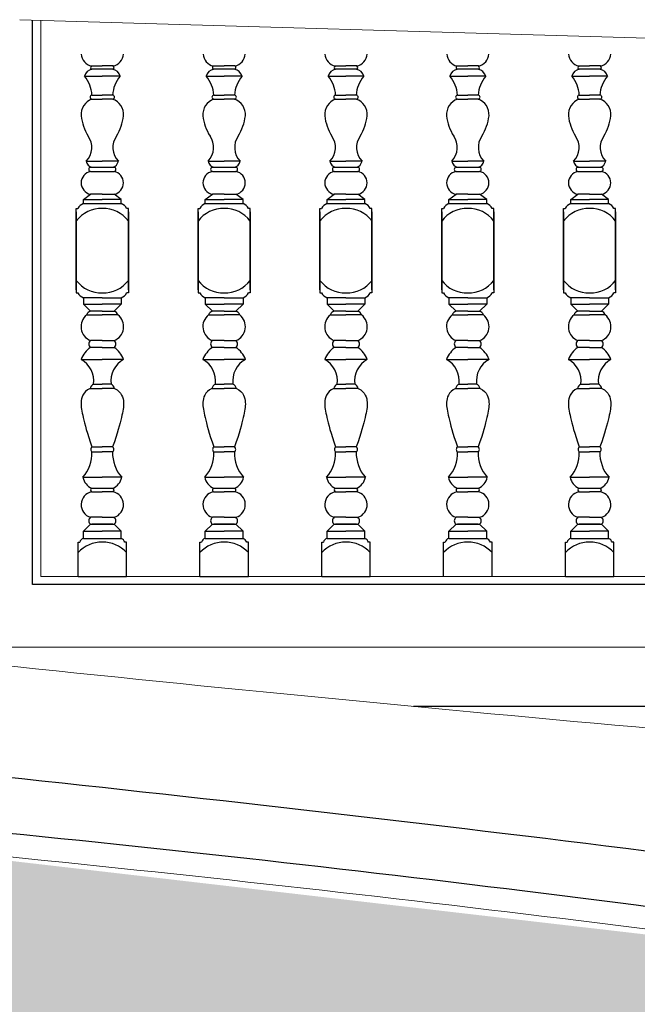
# Model space of a CAD drawing. Units: inches. Extents: x 60567 to 354567, y -118800 to 29700.
# Drawn here: x 243744 to 244268, y 18977 to 19812 of the extents above; entities that cross this region are included whole.
import ezdxf

# ---------------------------------------------------------------- set-up
doc = ezdxf.new("R2010")
doc.units = ezdxf.units.IN
doc.header["$MEASUREMENT"] = 0
doc.layers.get('0').update_dxf_attribs({"lineweight": 13})
doc.layers.add('8', color=8, linetype='Continuous')
doc.layers.add('KT', color=4, linetype='Continuous')
doc.layers.add('P-HATCH', color=8, linetype='Continuous', lineweight=13)

msp = doc.modelspace()

# ---------------------------------------------------------------- hatches: boundary and pattern name
at = {"layer": 'P-HATCH'}
h = msp.add_hatch(dxfattribs=at)
h.set_pattern_fill('ROOF03', color=8, scale=25, style=0, pattern_type=2)
h.set_pattern_definition([(90, (2108.17, 54.17), (-200, 1e-14), [187.5, -12.5]), (90, (2199.83, 54.17), (-200, 1e-14), [187.5, -12.5]), (45, (2104, 50), (1e-14, 199.99985), [5.8925, -276.95025]), (116.56505, (2513.42, 31.17), (4e-06, 200.00007), [42.11125, -405.10225]), (116.56505, (2313.42, 31.17), (4e-06, 200.00007), [42.11125, -405.10225]), (63.43495, (2399.83, 54.17), (-4e-06, 200.00007), [19.02925, -428.1845]), (63.43495, (2199.83, 54.17), (-4e-06, 200.00007), [19.02925, -428.1845]), (135, (2204, 50), (1e-14, 199.99985), [5.8925, -276.95025]), (45, (2183.26, 19.84), (1e-14, 199.99985), [16.019, -266.82375]), (26.56505, (2424.74, 80.16), (4e-06, 200.00007), [21.05575, -426.158]), (26.56505, (2224.74, 80.16), (4e-06, 200.00007), [21.05575, -426.158]), (63.43495, (2394.58, 31.17), (-4e-06, 200.00007), [42.11125, -405.10225]), (63.43495, (2194.58, 31.17), (-4e-06, 200.00007), [42.11125, -405.10225]), (0, (2243.58, 89.58), (0, 200), [20.8475, -179.1525]), (45, (2213.42, 68.83), (1e-14, 199.99985), [16.019, -266.82375]), (135, (2294.58, 68.83), (1e-14, 199.99985), [16.019, -266.82375]), (153.43495, (2483.26, 80.16), (-4e-06, 200.00007), [21.05575, -426.158]), (153.43495, (2283.26, 80.16), (-4e-06, 200.00007), [21.05575, -426.158]), (153.43495, (2486.91, 83.93), (-4e-06, 200.00007), [23.68775, -423.526]), (153.43495, (2286.91, 83.93), (-4e-06, 200.00007), [23.68775, -423.526]), (116.56505, (2508.17, 54.17), (4e-06, 200.00007), [19.02925, -428.1845]), (116.56505, (2308.17, 54.17), (4e-06, 200.00007), [19.02925, -428.1845]), (135, (2299.66, 71.19), (1e-14, 199.99985), [18.02125, -264.82125]), (45, (2208.34, 71.19), (1e-14, 199.99985), [18.02125, -264.82125]), (0, (2242.27, 94.52), (0, 200), [23.4535, -176.5465]), (26.56505, (2421.09, 83.93), (4e-06, 200.00007), [23.68775, -423.526]), (26.56505, (2221.09, 83.93), (4e-06, 200.00007), [23.68775, -423.526]), (153.43495, (2343.58, 10.42), (-4e-06, 200.00007), [21.05575, -426.158]), (153.43495, (2143.58, 10.42), (-4e-06, 200.00007), [21.05575, -426.158]), (0, (2143.58, 10.42), (0, 200), [20.8475, -179.1525]), (135, (2124.74, 19.84), (1e-14, 199.99985), [16.019, -266.82375]), (26.56505, (2364.42, 10.42), (4e-06, 200.00007), [21.05575, -426.158]), (26.56505, (2164.42, 10.42), (4e-06, 200.00007), [21.05575, -426.158]), (135, (2121.09, 16.07), (1e-14, 199.99985), [18.02125, -264.82125]), (153.43495, (2342.27, 5.48), (-4e-06, 200.00007), [23.68775, -423.526]), (153.43495, (2142.27, 5.48), (-4e-06, 200.00007), [23.68775, -423.526]), (180, (2165.73, 5.48), (-2e-14, -200), [23.4535, -176.5465]), (26.56505, (2365.73, 5.48), (4e-06, 200.00007), [23.68775, -423.526]), (26.56505, (2165.73, 5.48), (4e-06, 200.00007), [23.68775, -423.526]), (45, (2186.91, 16.07), (1e-14, 199.99985), [18.02125, -264.82125])])
h.paths.add_polyline_path([(248208.04, 17616.02), (248180.15, 17664.56), (248140.74, 17750.02), (248104.95, 17874.45), (248091.09, 17969.58), (248096.69, 18052.57), (248122.1, 18130.12), (248111.27, 18138.9), (248108.66, 18159.79), (248118.42, 18172.62), (248139.64, 18179.51), (248161.66, 18200.49), (248195.19, 18208.17), (248219.82, 18196.05), (248226.27, 18177.1), (248218.22, 18156.22), (248218.22, 18138.31), (248206.81, 18117.56), (248185.68, 18115.07), (248175.65, 18123.07), (248165.37, 18074.75), (248171.26, 17991.05), (248197.04, 17916.75), (248261.59, 17831.9), (248335.77, 17767.21), (248404.73, 17730.43), (248379.77, 17787.99), (248346.45, 17853.61), (248319.24, 17974.79), (248325.15, 18073.53), (248360.76, 18179.38), (248414.07, 18259.65), (248497.26, 18333.16), (248569.42, 18371.78), (248590.29, 18400.15), (248596.31, 18429.8), (248580.45, 18470.97), (248551.23, 18470.97), (248534.06, 18478.06), (248526.92, 18495.27), (248534.84, 18513.22), (248551.44, 18519.58), (248580.23, 18519.58), (248622.42, 18491.63), (248645.94, 18445.83), (248644.43, 18396.45), (248620.7, 18354.75), (248560.42, 18314.12), (248550.32, 18268.05), (248517.83, 18227.13), (248553.32, 18251.47), (248599.65, 18257.76), (248641.27, 18243.21), (248613.33, 18202.36), (248567.99, 18177.22), (248514.57, 18175.98), (248564.77, 18157.58), (248596.89, 18114.83), (248536.3, 18100.32), (248478.82, 18107.65), (248516.91, 18090.89), (248531.95, 18053.39), (248516.76, 18015.73), (248553.07, 18041.24), (248597.44, 18041.89), (248615.86, 18045.23), (248592.63, 18001.65), (248549.7, 17977.26), (248568.45, 17963.09), (248573.33, 17945.94), (248561.61, 17920.93), (248529.6, 17931.91), (248492.97, 17916.88), (248518.03, 17889.55), (248525.72, 17857.69), (248539.87, 17874.26), (248560.66, 17880.85), (248594.95, 17856), (248592.6, 17827.97), (248567.33, 17839.66), (248541.81, 17827.67), (248534.29, 17803.72), (248592.81, 17740.98), (248753.92, 17725.28), (248913.66, 17751.48), (249264.9, 17908.13), (250294.7, 19011.63), (247907.35, 19011.63), (247907.35, 18976.56), (247527.2, 18976.56), (247527.2, 19011.63), (244867.91, 19011.63), (244867.91, 18991.84), (244565.31, 19003.05), (243560.5, 19119.48), (242234.64, 17939.72), (241981.8, 17714.75, -0.108488), (241480.92, 17565.08, -0.082623), (241275.06, 17572.31, -0.068317), (241121.43, 17612.04, -0.074607), (240971.12, 17681.48), (240950.84, 17650.64), (241178.99, 17490.17), (241625.9, 17283.29), (242078.67, 17153.81), (242991.41, 17085.47), (244606.59, 17071.58), (248435.92, 17055.56), (248421.13, 17097.96), (248358.86, 17260.93), (248358.86, 17258.51), (248339.34, 17302.54), (248311.94, 17360.36), (248254.56, 17465.08), (248220.42, 17542.87)])

# ---------------------------------------------------------------- linework, layer by layer
for p, q in [((243744.38, 19812.18), (244604.06, 19786.99)), ((243762.21, 19340.23), (243762.21, 19811.66)), ((244486.45, 19340.23), (243762.21, 19340.23)), ((243657.35, 19280.23), (244610.99, 19280.23))]:
    msp.add_line(p, q)
for points in [[(244565.31, 19187.07, -0.008004), (243442.24, 19296.26)], [(244565.31, 19003.05, 0.011265), (243560.5, 19119.48)]]:
    msp.add_lwpolyline(points, format="xyb")
at = {"layer": '8'}
for p, q in [((243805.28, 19772.94), (243814.44, 19772.94)), ((243823.19, 19770.16), (243805.68, 19770.16)), ((243823.59, 19772.94), (243814.44, 19772.94)), ((243908.58, 19772.94), (243917.73, 19772.94)), ((243926.49, 19770.16), (243908.98, 19770.16)), ((243926.89, 19772.94), (243917.73, 19772.94)), ((244011.88, 19772.94), (244021.03, 19772.94)), ((244029.79, 19770.16), (244012.27, 19770.16)), ((244030.18, 19772.94), (244021.03, 19772.94)), ((244115.17, 19772.94), (244124.33, 19772.94)), ((244133.08, 19770.16), (244115.57, 19770.16)), ((244133.48, 19772.94), (244124.33, 19772.94)), ((244218.47, 19772.94), (244227.62, 19772.94)), ((244236.38, 19770.16), (244218.87, 19770.16)), ((244236.78, 19772.94), (244227.62, 19772.94)), ((243799.28, 19764.19), (243814.44, 19764.19)), ((243829.59, 19764.19), (243814.44, 19764.19)), ((243902.58, 19764.19), (243917.73, 19764.19)), ((243932.89, 19764.19), (243917.73, 19764.19)), ((244005.87, 19764.19), (244021.03, 19764.19)), ((244036.19, 19764.19), (244021.03, 19764.19)), ((244109.17, 19764.19), (244124.33, 19764.19)), ((244139.48, 19764.19), (244124.33, 19764.19)), ((244212.47, 19764.19), (244227.62, 19764.19)), ((244242.78, 19764.19), (244227.62, 19764.19)), ((243805.68, 19748.23), (243814.44, 19748.23)), ((243805.68, 19744.82), (243814.44, 19744.82)), ((243823.19, 19748.23), (243814.44, 19748.23)), ((243823.19, 19744.82), (243814.44, 19744.82)), ((243908.98, 19748.23), (243917.73, 19748.23)), ((243908.98, 19744.82), (243917.73, 19744.82)), ((243926.49, 19748.23), (243917.73, 19748.23)), ((243926.49, 19744.82), (243917.73, 19744.82)), ((244012.27, 19748.23), (244021.03, 19748.23)), ((244012.27, 19744.82), (244021.03, 19744.82)), ((244029.79, 19748.23), (244021.03, 19748.23)), ((244029.79, 19744.82), (244021.03, 19744.82)), ((244115.57, 19748.23), (244124.33, 19748.23)), ((244115.57, 19744.82), (244124.33, 19744.82)), ((244133.08, 19748.23), (244124.33, 19748.23)), ((244133.08, 19744.82), (244124.33, 19744.82)), ((244218.87, 19748.23), (244227.62, 19748.23)), ((244218.87, 19744.82), (244227.62, 19744.82)), ((244236.38, 19748.23), (244227.62, 19748.23)), ((244236.38, 19744.82), (244227.62, 19744.82)), ((243800.83, 19692.23), (243814.44, 19692.23)), ((243828.04, 19692.23), (243814.44, 19692.23)), ((243904.13, 19692.23), (243917.73, 19692.23)), ((243931.34, 19692.23), (243917.73, 19692.23)), ((244007.43, 19692.23), (244021.03, 19692.23)), ((244034.64, 19692.23), (244021.03, 19692.23)), ((244110.72, 19692.23), (244124.33, 19692.23)), ((244137.93, 19692.23), (244124.33, 19692.23)), ((244214.02, 19692.23), (244227.62, 19692.23)), ((244241.23, 19692.23), (244227.62, 19692.23)), ((243804.44, 19687.1), (243824.44, 19687.1)), ((243804.44, 19683.51), (243824.44, 19683.51)), ((243907.73, 19687.1), (243927.73, 19687.1)), ((243907.73, 19683.51), (243927.73, 19683.51)), ((244011.03, 19687.1), (244031.03, 19687.1)), ((244011.03, 19683.51), (244031.03, 19683.51)), ((244114.33, 19687.1), (244134.33, 19687.1)), ((244114.33, 19683.51), (244134.33, 19683.51)), ((244217.62, 19687.1), (244237.62, 19687.1)), ((244217.62, 19683.51), (244237.62, 19683.51)), ((243798.44, 19659.81), (243804.44, 19664.19)), ((243798.44, 19656.23), (243798.44, 19659.81)), ((243798.44, 19659.81), (243814.44, 19659.81)), ((243814.44, 19664.19), (243804.44, 19664.19)), ((243814.44, 19664.19), (243824.44, 19664.19)), ((243830.44, 19659.81), (243814.44, 19659.81)), ((243830.44, 19659.81), (243824.44, 19664.19)), ((243830.44, 19656.23), (243830.44, 19659.81)), ((243901.73, 19659.81), (243907.73, 19664.19)), ((243901.73, 19656.23), (243901.73, 19659.81)), ((243901.73, 19659.81), (243917.73, 19659.81)), ((243917.73, 19664.19), (243907.73, 19664.19)), ((243917.73, 19664.19), (243927.73, 19664.19)), ((243933.73, 19659.81), (243917.73, 19659.81)), ((243933.73, 19659.81), (243927.73, 19664.19)), ((243933.73, 19656.23), (243933.73, 19659.81)), ((244005.03, 19659.81), (244011.03, 19664.19)), ((244005.03, 19656.23), (244005.03, 19659.81)), ((244005.03, 19659.81), (244021.03, 19659.81)), ((244021.03, 19664.19), (244011.03, 19664.19)), ((244021.03, 19664.19), (244031.03, 19664.19)), ((244037.03, 19659.81), (244021.03, 19659.81)), ((244037.03, 19659.81), (244031.03, 19664.19)), ((244037.03, 19656.23), (244037.03, 19659.81)), ((244108.33, 19659.81), (244114.33, 19664.19)), ((244108.33, 19656.23), (244108.33, 19659.81)), ((244108.33, 19659.81), (244124.33, 19659.81)), ((244124.33, 19664.19), (244114.33, 19664.19)), ((244124.33, 19664.19), (244134.33, 19664.19)), ((244140.33, 19659.81), (244124.33, 19659.81)), ((244140.33, 19659.81), (244134.33, 19664.19)), ((244140.33, 19656.23), (244140.33, 19659.81)), ((244211.62, 19659.81), (244217.62, 19664.19)), ((244211.62, 19656.23), (244211.62, 19659.81)), ((244211.62, 19659.81), (244227.62, 19659.81)), ((244227.62, 19664.19), (244217.62, 19664.19)), ((244227.62, 19664.19), (244237.62, 19664.19)), ((244243.62, 19659.81), (244227.62, 19659.81)), ((244243.62, 19659.81), (244237.62, 19664.19)), ((244243.62, 19656.23), (244243.62, 19659.81)), ((243792.37, 19652.06), (243793.8, 19652.06)), ((243792.37, 19583.27), (243792.37, 19652.06)), ((243792.37, 19649.41), (243792.37, 19580.63)), ((243798.44, 19656.23), (243830.44, 19656.23)), ((243827.03, 19656.23), (243827.03, 19656.23)), ((243836.5, 19652.06), (243835.07, 19652.06)), ((243836.5, 19583.27), (243836.5, 19652.06)), ((243836.5, 19649.41), (243836.5, 19580.63)), ((243895.67, 19652.06), (243897.1, 19652.06)), ((243895.67, 19583.27), (243895.67, 19652.06)), ((243895.67, 19649.41), (243895.67, 19580.63)), ((243901.73, 19656.23), (243933.73, 19656.23)), ((243930.32, 19656.23), (243930.32, 19656.23)), ((243939.8, 19652.06), (243938.37, 19652.06)), ((243939.8, 19583.27), (243939.8, 19652.06)), ((243939.8, 19649.41), (243939.8, 19580.63)), ((243998.97, 19652.06), (244000.39, 19652.06)), ((243998.97, 19583.27), (243998.97, 19652.06)), ((243998.97, 19649.41), (243998.97, 19580.63)), ((244005.03, 19656.23), (244037.03, 19656.23)), ((244033.62, 19656.23), (244033.62, 19656.23)), ((244043.09, 19652.06), (244041.67, 19652.06)), ((244043.09, 19583.27), (244043.09, 19652.06)), ((244043.09, 19649.41), (244043.09, 19580.63)), ((244102.26, 19652.06), (244103.69, 19652.06)), ((244102.26, 19583.27), (244102.26, 19652.06)), ((244102.26, 19649.41), (244102.26, 19580.63)), ((244108.33, 19656.23), (244140.33, 19656.23)), ((244136.92, 19656.23), (244136.92, 19656.23)), ((244146.39, 19652.06), (244144.96, 19652.06)), ((244146.39, 19583.27), (244146.39, 19652.06)), ((244146.39, 19649.41), (244146.39, 19580.63)), ((244205.56, 19652.06), (244206.99, 19652.06)), ((244205.56, 19583.27), (244205.56, 19652.06)), ((244205.56, 19649.41), (244205.56, 19580.63)), ((244211.62, 19656.23), (244243.62, 19656.23)), ((244240.22, 19656.23), (244240.22, 19656.23)), ((244249.69, 19652.06), (244248.26, 19652.06)), ((244249.69, 19583.27), (244249.69, 19652.06)), ((244249.69, 19649.41), (244249.69, 19580.63)), ((243792.37, 19580.63), (243793.8, 19580.63)), ((243798.44, 19576.45), (243798.44, 19570.91)), ((243814.44, 19576.45), (243798.44, 19576.45)), ((243814.44, 19576.45), (243830.44, 19576.45)), ((243827.03, 19576.45), (243827.03, 19576.45)), ((243830.44, 19576.45), (243830.44, 19570.91)), ((243836.5, 19580.63), (243835.07, 19580.63)), ((243895.67, 19580.63), (243897.1, 19580.63)), ((243901.73, 19576.45), (243901.73, 19570.91)), ((243917.73, 19576.45), (243901.73, 19576.45)), ((243917.73, 19576.45), (243933.73, 19576.45)), ((243930.32, 19576.45), (243930.32, 19576.45)), ((243933.73, 19576.45), (243933.73, 19570.91)), ((243939.8, 19580.63), (243938.37, 19580.63)), ((243998.97, 19580.63), (244000.39, 19580.63)), ((244005.03, 19576.45), (244005.03, 19570.91)), ((244021.03, 19576.45), (244005.03, 19576.45)), ((244021.03, 19576.45), (244037.03, 19576.45)), ((244033.62, 19576.45), (244033.62, 19576.45)), ((244037.03, 19576.45), (244037.03, 19570.91)), ((244043.09, 19580.63), (244041.67, 19580.63)), ((244102.26, 19580.63), (244103.69, 19580.63)), ((244108.33, 19576.45), (244108.33, 19570.91)), ((244124.33, 19576.45), (244108.33, 19576.45)), ((244124.33, 19576.45), (244140.33, 19576.45)), ((244136.92, 19576.45), (244136.92, 19576.45)), ((244140.33, 19576.45), (244140.33, 19570.91)), ((244146.39, 19580.63), (244144.96, 19580.63)), ((244205.56, 19580.63), (244206.99, 19580.63)), ((244211.62, 19576.45), (244211.62, 19570.91)), ((244227.62, 19576.45), (244211.62, 19576.45)), ((244227.62, 19576.45), (244243.62, 19576.45)), ((244240.22, 19576.45), (244240.22, 19576.45)), ((244243.62, 19576.45), (244243.62, 19570.91)), ((244249.69, 19580.63), (244248.26, 19580.63)), ((243798.44, 19570.91), (243814.44, 19570.91)), ((243798.44, 19570.91), (243804.44, 19565.15)), ((243830.44, 19570.91), (243814.44, 19570.91)), ((243830.44, 19570.91), (243824.44, 19565.15)), ((243901.73, 19570.91), (243917.73, 19570.91)), ((243901.73, 19570.91), (243907.73, 19565.15)), ((243933.73, 19570.91), (243917.73, 19570.91)), ((243933.73, 19570.91), (243927.73, 19565.15)), ((244005.03, 19570.91), (244021.03, 19570.91)), ((244005.03, 19570.91), (244011.03, 19565.15)), ((244037.03, 19570.91), (244021.03, 19570.91)), ((244037.03, 19570.91), (244031.03, 19565.15)), ((244108.33, 19570.91), (244124.33, 19570.91)), ((244108.33, 19570.91), (244114.33, 19565.15)), ((244140.33, 19570.91), (244124.33, 19570.91)), ((244140.33, 19570.91), (244134.33, 19565.15)), ((244211.62, 19570.91), (244227.62, 19570.91)), ((244211.62, 19570.91), (244217.62, 19565.15)), ((244243.62, 19570.91), (244227.62, 19570.91)), ((244243.62, 19570.91), (244237.62, 19565.15)), ((243801.2, 19561.91), (243814.44, 19561.91)), ((243814.44, 19565.15), (243804.44, 19565.15)), ((243814.44, 19565.15), (243824.44, 19565.15)), ((243827.67, 19561.91), (243814.44, 19561.91)), ((243904.5, 19561.91), (243917.73, 19561.91)), ((243917.73, 19565.15), (243907.73, 19565.15)), ((243917.73, 19565.15), (243927.73, 19565.15)), ((243930.97, 19561.91), (243917.73, 19561.91)), ((244007.79, 19561.91), (244021.03, 19561.91)), ((244021.03, 19565.15), (244011.03, 19565.15)), ((244021.03, 19565.15), (244031.03, 19565.15)), ((244034.27, 19561.91), (244021.03, 19561.91)), ((244111.09, 19561.91), (244124.33, 19561.91)), ((244124.33, 19565.15), (244114.33, 19565.15)), ((244124.33, 19565.15), (244134.33, 19565.15)), ((244137.56, 19561.91), (244124.33, 19561.91)), ((244214.39, 19561.91), (244227.62, 19561.91)), ((244227.62, 19565.15), (244217.62, 19565.15)), ((244227.62, 19565.15), (244237.62, 19565.15)), ((244240.86, 19561.91), (244227.62, 19561.91)), ((243814.44, 19540.19), (243804.44, 19540.19)), ((243814.44, 19534.33), (243804.44, 19534.33)), ((243814.44, 19540.19), (243824.44, 19540.19)), ((243814.44, 19534.33), (243824.44, 19534.33)), ((243917.73, 19540.19), (243907.73, 19540.19)), ((243917.73, 19534.33), (243907.73, 19534.33)), ((243917.73, 19540.19), (243927.73, 19540.19)), ((243917.73, 19534.33), (243927.73, 19534.33)), ((244021.03, 19540.19), (244011.03, 19540.19)), ((244021.03, 19534.33), (244011.03, 19534.33)), ((244021.03, 19540.19), (244031.03, 19540.19)), ((244021.03, 19534.33), (244031.03, 19534.33)), ((244124.33, 19540.19), (244114.33, 19540.19)), ((244124.33, 19534.33), (244114.33, 19534.33)), ((244124.33, 19540.19), (244134.33, 19540.19)), ((244124.33, 19534.33), (244134.33, 19534.33)), ((244227.62, 19540.19), (244217.62, 19540.19)), ((244227.62, 19534.33), (244217.62, 19534.33)), ((244227.62, 19540.19), (244237.62, 19540.19)), ((244227.62, 19534.33), (244237.62, 19534.33)), ((243796.37, 19524.23), (243814.44, 19524.23)), ((243832.5, 19524.23), (243814.44, 19524.23)), ((243899.67, 19524.23), (243917.73, 19524.23)), ((243935.8, 19524.23), (243917.73, 19524.23)), ((244002.97, 19524.23), (244021.03, 19524.23)), ((244039.09, 19524.23), (244021.03, 19524.23)), ((244106.26, 19524.23), (244124.33, 19524.23)), ((244142.39, 19524.23), (244124.33, 19524.23)), ((244209.56, 19524.23), (244227.62, 19524.23)), ((244245.69, 19524.23), (244227.62, 19524.23)), ((243804.02, 19499.51), (243814.44, 19499.51)), ((243806.96, 19503.22), (243814.44, 19503.22)), ((243821.92, 19503.22), (243814.44, 19503.22)), ((243824.85, 19499.51), (243814.44, 19499.51)), ((243907.32, 19499.51), (243917.73, 19499.51)), ((243910.25, 19503.22), (243917.73, 19503.22)), ((243925.21, 19503.22), (243917.73, 19503.22)), ((243928.15, 19499.51), (243917.73, 19499.51)), ((244010.62, 19499.51), (244021.03, 19499.51)), ((244013.55, 19503.22), (244021.03, 19503.22)), ((244028.51, 19503.22), (244021.03, 19503.22)), ((244031.44, 19499.51), (244021.03, 19499.51)), ((244113.91, 19499.51), (244124.33, 19499.51)), ((244116.85, 19503.22), (244124.33, 19503.22)), ((244131.81, 19503.22), (244124.33, 19503.22)), ((244134.74, 19499.51), (244124.33, 19499.51)), ((244217.21, 19499.51), (244227.62, 19499.51)), ((244220.14, 19503.22), (244227.62, 19503.22)), ((244235.1, 19503.22), (244227.62, 19503.22)), ((244238.04, 19499.51), (244227.62, 19499.51)), ((243805.68, 19450.05), (243814.44, 19450.05)), ((243823.2, 19450.05), (243814.44, 19450.05)), ((243908.97, 19450.05), (243917.73, 19450.05)), ((243926.49, 19450.05), (243917.73, 19450.05)), ((244012.27, 19450.05), (244021.03, 19450.05)), ((244029.79, 19450.05), (244021.03, 19450.05)), ((244115.57, 19450.05), (244124.33, 19450.05)), ((244133.09, 19450.05), (244124.33, 19450.05)), ((244218.87, 19450.05), (244227.62, 19450.05)), ((244236.38, 19450.05), (244227.62, 19450.05)), ((243805.68, 19445.73), (243814.44, 19445.73)), ((243823.2, 19445.73), (243814.44, 19445.73)), ((243908.97, 19445.73), (243917.73, 19445.73)), ((243926.49, 19445.73), (243917.73, 19445.73)), ((244012.27, 19445.73), (244021.03, 19445.73)), ((244029.79, 19445.73), (244021.03, 19445.73)), ((244115.57, 19445.73), (244124.33, 19445.73)), ((244133.09, 19445.73), (244124.33, 19445.73)), ((244218.87, 19445.73), (244227.62, 19445.73)), ((244236.38, 19445.73), (244227.62, 19445.73)), ((243797.93, 19424.23), (243814.44, 19424.23)), ((243830.94, 19424.23), (243814.44, 19424.23)), ((243901.23, 19424.23), (243917.73, 19424.23)), ((243934.24, 19424.23), (243917.73, 19424.23)), ((244004.53, 19424.23), (244021.03, 19424.23)), ((244037.53, 19424.23), (244021.03, 19424.23)), ((244107.82, 19424.23), (244124.33, 19424.23)), ((244140.83, 19424.23), (244124.33, 19424.23)), ((244211.12, 19424.23), (244227.62, 19424.23)), ((244244.13, 19424.23), (244227.62, 19424.23)), ((243805.28, 19412.03), (243814.44, 19412.03)), ((243823.31, 19414.81), (243805.56, 19414.81)), ((243823.59, 19412.03), (243814.44, 19412.03)), ((243908.58, 19412.03), (243917.73, 19412.03)), ((243926.61, 19414.81), (243908.86, 19414.81)), ((243926.89, 19412.03), (243917.73, 19412.03)), ((244011.88, 19412.03), (244021.03, 19412.03)), ((244029.9, 19414.81), (244012.16, 19414.81)), ((244030.18, 19412.03), (244021.03, 19412.03)), ((244115.17, 19412.03), (244124.33, 19412.03)), ((244133.2, 19414.81), (244115.45, 19414.81)), ((244133.48, 19412.03), (244124.33, 19412.03)), ((244218.47, 19412.03), (244227.62, 19412.03)), ((244236.5, 19414.81), (244218.75, 19414.81)), ((244236.78, 19412.03), (244227.62, 19412.03)), ((243798.44, 19378.69), (243804.44, 19384.45)), ((243814.44, 19390.31), (243804.44, 19390.31)), ((243804.44, 19384.45), (243824.44, 19384.45)), ((243823.23, 19384.45), (243805.64, 19384.45)), ((243814.44, 19390.31), (243824.44, 19390.31)), ((243830.44, 19378.69), (243824.44, 19384.45)), ((243901.73, 19378.69), (243907.73, 19384.45)), ((243917.73, 19390.31), (243907.73, 19390.31)), ((243907.73, 19384.45), (243927.73, 19384.45)), ((243926.53, 19384.45), (243908.94, 19384.45)), ((243917.73, 19390.31), (243927.73, 19390.31)), ((243933.73, 19378.69), (243927.73, 19384.45)), ((244005.03, 19378.69), (244011.03, 19384.45)), ((244021.03, 19390.31), (244011.03, 19390.31)), ((244011.03, 19384.45), (244031.03, 19384.45)), ((244029.83, 19384.45), (244012.23, 19384.45)), ((244021.03, 19390.31), (244031.03, 19390.31)), ((244037.03, 19378.69), (244031.03, 19384.45)), ((244108.33, 19378.69), (244114.33, 19384.45)), ((244124.33, 19390.31), (244114.33, 19390.31)), ((244114.33, 19384.45), (244134.33, 19384.45)), ((244133.12, 19384.45), (244115.53, 19384.45)), ((244124.33, 19390.31), (244134.33, 19390.31)), ((244140.33, 19378.69), (244134.33, 19384.45)), ((244211.62, 19378.69), (244217.62, 19384.45)), ((244227.62, 19390.31), (244217.62, 19390.31)), ((244217.62, 19384.45), (244237.62, 19384.45)), ((244236.42, 19384.45), (244218.83, 19384.45)), ((244227.62, 19390.31), (244237.62, 19390.31)), ((244243.62, 19378.69), (244237.62, 19384.45)), ((243798.44, 19372.41), (243798.44, 19378.69)), ((243798.44, 19378.69), (243814.44, 19378.69)), ((243830.44, 19378.69), (243814.44, 19378.69)), ((243830.44, 19372.41), (243830.44, 19378.69)), ((243901.73, 19372.41), (243901.73, 19378.69)), ((243901.73, 19378.69), (243917.73, 19378.69)), ((243933.73, 19378.69), (243917.73, 19378.69)), ((243933.73, 19372.41), (243933.73, 19378.69)), ((244005.03, 19372.41), (244005.03, 19378.69)), ((244005.03, 19378.69), (244021.03, 19378.69)), ((244037.03, 19378.69), (244021.03, 19378.69)), ((244037.03, 19372.41), (244037.03, 19378.69)), ((244108.33, 19372.41), (244108.33, 19378.69)), ((244108.33, 19378.69), (244124.33, 19378.69)), ((244140.33, 19378.69), (244124.33, 19378.69)), ((244140.33, 19372.41), (244140.33, 19378.69)), ((244211.62, 19372.41), (244211.62, 19378.69)), ((244211.62, 19378.69), (244227.62, 19378.69)), ((244243.62, 19378.69), (244227.62, 19378.69)), ((244243.62, 19372.41), (244243.62, 19378.69)), ((243793.89, 19369.17), (243795.32, 19369.17)), ((243793.89, 19340.23), (243793.89, 19369.17)), ((243798.44, 19372.41), (243830.44, 19372.41)), ((243834.98, 19369.17), (243833.55, 19369.17)), ((243834.98, 19340.23), (243834.98, 19369.17)), ((243897.19, 19369.17), (243898.62, 19369.17)), ((243897.19, 19340.23), (243897.19, 19369.17)), ((243901.73, 19372.41), (243933.73, 19372.41)), ((243938.28, 19369.17), (243936.85, 19369.17)), ((243938.28, 19340.23), (243938.28, 19369.17)), ((244000.49, 19369.17), (244001.91, 19369.17)), ((244000.49, 19340.23), (244000.49, 19369.17)), ((244005.03, 19372.41), (244037.03, 19372.41)), ((244041.57, 19369.17), (244040.15, 19369.17)), ((244041.57, 19340.23), (244041.57, 19369.17)), ((244103.78, 19369.17), (244105.21, 19369.17)), ((244103.78, 19340.23), (244103.78, 19369.17)), ((244108.33, 19372.41), (244140.33, 19372.41)), ((244144.87, 19369.17), (244143.44, 19369.17)), ((244144.87, 19340.23), (244144.87, 19369.17)), ((244207.08, 19369.17), (244208.51, 19369.17)), ((244207.08, 19340.23), (244207.08, 19369.17)), ((244211.62, 19372.41), (244243.62, 19372.41)), ((244248.17, 19369.17), (244246.74, 19369.17)), ((244248.17, 19340.23), (244248.17, 19369.17)), ((243793.89, 19340.23), (243834.98, 19340.23)), ((243897.19, 19340.23), (243938.28, 19340.23)), ((244000.49, 19340.23), (244041.57, 19340.23)), ((244207.08, 19340.23), (244248.17, 19340.23))]:
    msp.add_line(p, q, dxfattribs=at)
for points in [[(243804.02, 19499.51), (243801.95, 19498.27), (243800.29, 19496.91), (243799, 19495.47), (243798.04, 19493.97), (243797.35, 19492.42), (243796.89, 19490.86), (243796.61, 19489.32), (243796.48, 19487.8), (243796.44, 19486.33), (243796.48, 19484.89), (243796.61, 19483.44), (243796.81, 19481.95), (243797.09, 19480.38), (243797.43, 19478.71), (243797.83, 19476.91), (243798.29, 19474.93), (243798.81, 19472.75), (243799.39, 19470.34), (243800.08, 19467.69), (243800.88, 19464.78), (243801.82, 19461.57), (243802.91, 19458.07), (243804.19, 19454.23), (243805.68, 19450.05)], [(243824.85, 19499.51), (243826.92, 19498.27), (243828.58, 19496.91), (243829.87, 19495.47), (243830.84, 19493.97), (243831.52, 19492.42), (243831.98, 19490.86), (243832.26, 19489.32), (243832.4, 19487.8), (243832.44, 19486.33), (243832.39, 19484.89), (243832.26, 19483.44), (243832.06, 19481.95), (243831.78, 19480.38), (243831.44, 19478.71), (243831.04, 19476.91), (243830.58, 19474.93), (243830.07, 19472.75), (243829.48, 19470.34), (243828.79, 19467.69), (243827.99, 19464.78), (243827.06, 19461.57), (243825.96, 19458.07), (243824.68, 19454.23), (243823.2, 19450.05)], [(243907.32, 19499.51), (243905.24, 19498.27), (243903.59, 19496.91), (243902.3, 19495.47), (243901.33, 19493.97), (243900.64, 19492.42), (243900.19, 19490.86), (243899.91, 19489.32), (243899.77, 19487.8), (243899.73, 19486.33), (243899.78, 19484.89), (243899.91, 19483.44), (243900.11, 19481.95), (243900.38, 19480.38), (243900.73, 19478.71), (243901.13, 19476.91), (243901.59, 19474.93), (243902.1, 19472.75), (243902.69, 19470.34), (243903.38, 19467.69), (243904.18, 19464.78), (243905.11, 19461.57), (243906.21, 19458.07), (243907.49, 19454.23), (243908.97, 19450.05)], [(243928.15, 19499.51), (243930.22, 19498.27), (243931.88, 19496.91), (243933.17, 19495.47), (243934.13, 19493.97), (243934.82, 19492.42), (243935.28, 19490.86), (243935.56, 19489.32), (243935.69, 19487.8), (243935.73, 19486.33), (243935.69, 19484.89), (243935.56, 19483.44), (243935.36, 19481.95), (243935.08, 19480.38), (243934.74, 19478.71), (243934.34, 19476.91), (243933.88, 19474.93), (243933.36, 19472.75), (243932.77, 19470.34), (243932.09, 19467.69), (243931.29, 19464.78), (243930.35, 19461.57), (243929.25, 19458.07), (243927.97, 19454.23), (243926.49, 19450.05)], [(244010.62, 19499.51), (244008.54, 19498.27), (244006.88, 19496.91), (244005.6, 19495.47), (244004.63, 19493.97), (244003.94, 19492.42), (244003.48, 19490.86), (244003.21, 19489.32), (244003.07, 19487.8), (244003.03, 19486.33), (244003.08, 19484.89), (244003.2, 19483.44), (244003.41, 19481.95), (244003.68, 19480.38), (244004.02, 19478.71), (244004.43, 19476.91), (244004.88, 19474.93), (244005.4, 19472.75), (244005.99, 19470.34), (244006.67, 19467.69), (244007.47, 19464.78), (244008.41, 19461.57), (244009.51, 19458.07), (244010.79, 19454.23), (244012.27, 19450.05)], [(244031.44, 19499.51), (244033.52, 19498.27), (244035.18, 19496.91), (244036.46, 19495.47), (244037.43, 19493.97), (244038.12, 19492.42), (244038.58, 19490.86), (244038.85, 19489.32), (244038.99, 19487.8), (244039.03, 19486.33), (244038.98, 19484.89), (244038.86, 19483.44), (244038.65, 19481.95), (244038.38, 19480.38), (244038.04, 19478.71), (244037.64, 19476.91), (244037.18, 19474.93), (244036.66, 19472.75), (244036.07, 19470.34), (244035.39, 19467.69), (244034.59, 19464.78), (244033.65, 19461.57), (244032.55, 19458.07), (244031.27, 19454.23), (244029.79, 19450.05)], [(244113.91, 19499.51), (244111.84, 19498.27), (244110.18, 19496.91), (244108.89, 19495.47), (244107.93, 19493.97), (244107.24, 19492.42), (244106.78, 19490.86), (244106.5, 19489.32), (244106.37, 19487.8), (244106.33, 19486.33), (244106.37, 19484.89), (244106.5, 19483.44), (244106.7, 19481.95), (244106.98, 19480.38), (244107.32, 19478.71), (244107.72, 19476.91), (244108.18, 19474.93), (244108.7, 19472.75), (244109.29, 19470.34), (244109.97, 19467.69), (244110.77, 19464.78), (244111.71, 19461.57), (244112.81, 19458.07), (244114.09, 19454.23), (244115.57, 19450.05)], [(244134.74, 19499.51), (244136.82, 19498.27), (244138.47, 19496.91), (244139.76, 19495.47), (244140.73, 19493.97), (244141.42, 19492.42), (244141.87, 19490.86), (244142.15, 19489.32), (244142.29, 19487.8), (244142.33, 19486.33), (244142.28, 19484.89), (244142.15, 19483.44), (244141.95, 19481.95), (244141.68, 19480.38), (244141.34, 19478.71), (244140.93, 19476.91), (244140.47, 19474.93), (244139.96, 19472.75), (244139.37, 19470.34), (244138.69, 19467.69), (244137.89, 19464.78), (244136.95, 19461.57), (244135.85, 19458.07), (244134.57, 19454.23), (244133.09, 19450.05)], [(244217.21, 19499.51), (244215.14, 19498.27), (244213.48, 19496.91), (244212.19, 19495.47), (244211.22, 19493.97), (244210.54, 19492.42), (244210.08, 19490.86), (244209.8, 19489.32), (244209.66, 19487.8), (244209.62, 19486.33), (244209.67, 19484.89), (244209.8, 19483.44), (244210, 19481.95), (244210.28, 19480.38), (244210.62, 19478.71), (244211.02, 19476.91), (244211.48, 19474.93), (244211.99, 19472.75), (244212.58, 19470.34), (244213.27, 19467.69), (244214.07, 19464.78), (244215.01, 19461.57), (244216.1, 19458.07), (244217.38, 19454.23), (244218.87, 19450.05)], [(244238.04, 19499.51), (244240.11, 19498.27), (244241.77, 19496.91), (244243.06, 19495.47), (244244.02, 19493.97), (244244.71, 19492.42), (244245.17, 19490.86), (244245.45, 19489.32), (244245.58, 19487.8), (244245.62, 19486.33), (244245.58, 19484.89), (244245.45, 19483.44), (244245.25, 19481.95), (244244.97, 19480.38), (244244.63, 19478.71), (244244.23, 19476.91), (244243.77, 19474.93), (244243.25, 19472.75), (244242.67, 19470.34), (244241.98, 19467.69), (244241.18, 19464.78), (244240.24, 19461.57), (244239.15, 19458.07), (244237.87, 19454.23), (244236.38, 19450.05)]]:
    msp.add_lwpolyline(points, dxfattribs=at)
for points in [[(244565.31, 19069.58, 0.009801), (243472.41, 19196.09)], [(244565.31, 19020.57, 0.013351), (243558.57, 19139.17)]]:
    msp.add_lwpolyline(points, format="xyb", dxfattribs=at)
for centre, radius, start, end in [((243807.75, 19783.91), 11.25, 184.88329, 257.33228), ((243821.12, 19783.91), 11.25, 282.66772, 355.11671), ((243911.04, 19783.91), 11.25, 184.88329, 257.33228), ((243924.42, 19783.91), 11.25, 282.66772, 355.11671), ((244014.34, 19783.91), 11.25, 184.88329, 257.33228), ((244027.72, 19783.91), 11.25, 282.66772, 355.11671), ((244117.64, 19783.91), 11.25, 184.88329, 257.33228), ((244131.02, 19783.91), 11.25, 282.66772, 355.11671), ((244220.94, 19783.91), 11.25, 184.88329, 257.33228), ((244234.31, 19783.91), 11.25, 282.66772, 355.11671), ((243807.08, 19762.19), 8.09, 99.93769, 165.363), ((243806.01, 19771.61), 1.52, 118.67673, 252.84398), ((243821.8, 19762.19), 8.09, 14.637, 80.06231), ((243822.86, 19771.61), 1.52, 287.15602, 61.32327), ((243910.37, 19762.19), 8.09, 99.93769, 165.363), ((243909.31, 19771.61), 1.52, 118.67673, 252.84398), ((243925.09, 19762.19), 8.09, 14.637, 80.06231), ((243926.16, 19771.61), 1.52, 287.15602, 61.32327), ((244013.67, 19762.19), 8.09, 99.93769, 165.363), ((244012.6, 19771.61), 1.52, 118.67673, 252.84398), ((244028.39, 19762.19), 8.09, 14.637, 80.06231), ((244029.46, 19771.61), 1.52, 287.15602, 61.32327), ((244116.97, 19762.19), 8.09, 99.93769, 165.363), ((244115.9, 19771.61), 1.52, 118.67673, 252.84398), ((244131.69, 19762.19), 8.09, 14.637, 80.06231), ((244132.75, 19771.61), 1.52, 287.15602, 61.32327), ((244220.26, 19762.19), 8.09, 99.93769, 165.363), ((244219.2, 19771.61), 1.52, 118.67673, 252.84398), ((244234.99, 19762.19), 8.09, 14.637, 80.06231), ((244236.05, 19771.61), 1.52, 287.15602, 61.32327), ((243779.15, 19746.86), 26.57, 2.96023, 40.84373), ((243849.72, 19746.86), 26.57, 139.15627, 177.03977), ((243882.44, 19746.86), 26.57, 2.96023, 40.84373), ((243953.02, 19746.86), 26.57, 139.15627, 177.03977), ((243985.74, 19746.86), 26.57, 2.96023, 40.84373), ((244056.32, 19746.86), 26.57, 139.15627, 177.03977), ((244089.04, 19746.86), 26.57, 2.96023, 40.84373), ((244159.62, 19746.86), 26.57, 139.15627, 177.03977), ((244192.34, 19746.86), 26.57, 2.96023, 40.84373), ((244262.91, 19746.86), 26.57, 139.15627, 177.03977), ((243810.28, 19731.73), 13.88, 109.37286, 183.99131), ((243805.8, 19746.53), 1.71, 93.99036, 266.00964), ((243823.07, 19746.53), 1.71, 273.99036, 86.00964), ((243818.59, 19731.73), 13.88, 356.00869, 70.62714), ((243913.58, 19731.73), 13.88, 109.37286, 183.99131), ((243909.09, 19746.53), 1.71, 93.99036, 266.00964), ((243926.37, 19746.53), 1.71, 273.99036, 86.00964), ((243921.89, 19731.73), 13.88, 356.00869, 70.62714), ((244016.88, 19731.73), 13.88, 109.37286, 183.99131), ((244012.39, 19746.53), 1.71, 93.99036, 266.00964), ((244029.67, 19746.53), 1.71, 273.99036, 86.00964), ((244025.18, 19731.73), 13.88, 356.00869, 70.62714), ((244120.17, 19731.73), 13.88, 109.37286, 183.99131), ((244115.69, 19746.53), 1.71, 93.99036, 266.00964), ((244132.97, 19746.53), 1.71, 273.99036, 86.00964), ((244128.48, 19731.73), 13.88, 356.00869, 70.62714), ((244223.47, 19731.73), 13.88, 109.37286, 183.99131), ((244218.99, 19746.53), 1.71, 93.99036, 266.00964), ((244236.26, 19746.53), 1.71, 273.99036, 86.00964), ((244231.78, 19731.73), 13.88, 356.00869, 70.62714), ((243837.74, 19735.5), 41.57, 186.54952, 211.90829), ((243791.13, 19735.5), 41.57, 328.09171, 353.45048), ((243941.03, 19735.5), 41.57, 186.54952, 211.90829), ((243894.43, 19735.5), 41.57, 328.09171, 353.45048), ((244044.33, 19735.5), 41.57, 186.54952, 211.90829), ((243997.73, 19735.5), 41.57, 328.09171, 353.45048), ((244147.63, 19735.5), 41.57, 186.54952, 211.90829), ((244101.03, 19735.5), 41.57, 328.09171, 353.45048), ((244250.93, 19735.5), 41.57, 186.54952, 211.90829), ((244204.32, 19735.5), 41.57, 328.09171, 353.45048), ((243788.84, 19703.85), 16.7, 315.89939, 35.42397), ((243840.03, 19703.85), 16.7, 144.57603, 224.10061), ((243892.14, 19703.85), 16.7, 315.89939, 35.42397), ((243943.33, 19703.85), 16.7, 144.57603, 224.10061), ((243995.44, 19703.85), 16.7, 315.89939, 35.42397), ((244046.62, 19703.85), 16.7, 144.57603, 224.10061), ((244098.73, 19703.85), 16.7, 315.89939, 35.42397), ((244149.92, 19703.85), 16.7, 144.57603, 224.10061), ((244202.03, 19703.85), 16.7, 315.89939, 35.42397), ((244253.22, 19703.85), 16.7, 144.57603, 224.10061), ((243807.12, 19693.31), 6.38, 189.72733, 256.95989), ((243821.75, 19693.31), 6.38, 283.04011, 350.27267), ((243910.41, 19693.31), 6.38, 189.72733, 256.95989), ((243925.05, 19693.31), 6.38, 283.04011, 350.27267), ((244013.71, 19693.31), 6.38, 189.72733, 256.95989), ((244028.35, 19693.31), 6.38, 283.04011, 350.27267), ((244117.01, 19693.31), 6.38, 189.72733, 256.95989), ((244131.65, 19693.31), 6.38, 283.04011, 350.27267), ((244220.31, 19693.31), 6.38, 189.72733, 256.95989), ((244234.94, 19693.31), 6.38, 283.04011, 350.27267), ((243806.34, 19673.85), 9.85, 101.15382, 258.84618), ((243804.81, 19685.3), 1.83, 101.76545, 258.23455), ((243824.06, 19685.3), 1.83, 281.76545, 78.23455), ((243822.53, 19673.85), 9.85, 281.15382, 78.84618), ((243909.64, 19673.85), 9.85, 101.15382, 258.84618), ((243908.11, 19685.3), 1.83, 101.76545, 258.23455), ((243927.36, 19685.3), 1.83, 281.76545, 78.23455), ((243925.83, 19673.85), 9.85, 281.15382, 78.84618), ((244012.94, 19673.85), 9.85, 101.15382, 258.84618), ((244011.4, 19685.3), 1.83, 101.76545, 258.23455), ((244030.66, 19685.3), 1.83, 281.76545, 78.23455), ((244029.13, 19673.85), 9.85, 281.15382, 78.84618), ((244116.23, 19673.85), 9.85, 101.15382, 258.84618), ((244114.7, 19685.3), 1.83, 101.76545, 258.23455), ((244133.95, 19685.3), 1.83, 281.76545, 78.23455), ((244132.42, 19673.85), 9.85, 281.15382, 78.84618), ((244219.53, 19673.85), 9.85, 101.15382, 258.84618), ((244218, 19685.3), 1.83, 101.76545, 258.23455), ((244237.25, 19685.3), 1.83, 281.76545, 78.23455), ((244235.72, 19673.85), 9.85, 281.15382, 78.84618), ((243813.43, 19625.91), 26.2, 87.79834, 143.47889), ((243801.18, 19648.53), 8.17, 109.57961, 154.45154), ((243815.44, 19625.91), 26.2, 36.52111, 92.20166), ((243827.7, 19648.53), 8.17, 25.54846, 70.42039), ((243916.73, 19625.91), 26.2, 87.79834, 143.47889), ((243904.47, 19648.53), 8.17, 109.57961, 154.45154), ((243918.74, 19625.91), 26.2, 36.52111, 92.20166), ((243930.99, 19648.53), 8.17, 25.54846, 70.42039), ((244020.02, 19625.91), 26.2, 87.79834, 143.47889), ((244007.77, 19648.53), 8.17, 109.57961, 154.45154), ((244022.04, 19625.91), 26.2, 36.52111, 92.20166), ((244034.29, 19648.53), 8.17, 25.54846, 70.42039), ((244123.32, 19625.91), 26.2, 87.79834, 143.47889), ((244111.07, 19648.53), 8.17, 109.57961, 154.45154), ((244125.33, 19625.91), 26.2, 36.52111, 92.20166), ((244137.59, 19648.53), 8.17, 25.54846, 70.42039), ((244226.62, 19625.91), 26.2, 87.79834, 143.47889), ((244214.36, 19648.53), 8.17, 109.57961, 154.45154), ((244228.63, 19625.91), 26.2, 36.52111, 92.20166), ((244240.89, 19648.53), 8.17, 25.54846, 70.42039), ((243813.43, 19606.78), 26.2, 216.52111, 272.20166), ((243815.44, 19606.78), 26.2, 267.79834, 323.47889), ((243916.73, 19606.78), 26.2, 216.52111, 272.20166), ((243918.74, 19606.78), 26.2, 267.79834, 323.47889), ((244020.02, 19606.78), 26.2, 216.52111, 272.20166), ((244022.04, 19606.78), 26.2, 267.79834, 323.47889), ((244123.32, 19606.78), 26.2, 216.52111, 272.20166), ((244125.33, 19606.78), 26.2, 267.79834, 323.47889), ((244226.62, 19606.78), 26.2, 216.52111, 272.20166), ((244228.63, 19606.78), 26.2, 267.79834, 323.47889), ((243801.18, 19584.15), 8.17, 205.54846, 250.42039), ((243827.7, 19584.15), 8.17, 289.57961, 334.45154), ((243904.47, 19584.15), 8.17, 205.54846, 250.42039), ((243930.99, 19584.15), 8.17, 289.57961, 334.45154), ((244007.77, 19584.15), 8.17, 205.54846, 250.42039), ((244034.29, 19584.15), 8.17, 289.57961, 334.45154), ((244111.07, 19584.15), 8.17, 205.54846, 250.42039), ((244137.59, 19584.15), 8.17, 289.57961, 334.45154), ((244214.36, 19584.15), 8.17, 205.54846, 250.42039), ((244240.89, 19584.15), 8.17, 289.57961, 334.45154), ((243809.06, 19551.98), 12.66, 128.34821, 248.60266), ((243806.29, 19560.05), 5.42, 110.04207, 159.93684), ((243822.58, 19560.05), 5.42, 20.06316, 69.95793), ((243819.82, 19551.98), 12.66, 291.39734, 51.65179), ((243912.35, 19551.98), 12.66, 128.34821, 248.60266), ((243909.59, 19560.05), 5.42, 110.04207, 159.93684), ((243925.87, 19560.05), 5.42, 20.06316, 69.95793), ((243923.11, 19551.98), 12.66, 291.39734, 51.65179), ((244015.65, 19551.98), 12.66, 128.34821, 248.60266), ((244012.89, 19560.05), 5.42, 110.04207, 159.93684), ((244029.17, 19560.05), 5.42, 20.06316, 69.95793), ((244026.41, 19551.98), 12.66, 291.39734, 51.65179), ((244118.95, 19551.98), 12.66, 128.34821, 248.60266), ((244116.19, 19560.05), 5.42, 110.04207, 159.93684), ((244132.47, 19560.05), 5.42, 20.06316, 69.95793), ((244129.71, 19551.98), 12.66, 291.39734, 51.65179), ((244222.24, 19551.98), 12.66, 128.34821, 248.60266), ((244219.48, 19560.05), 5.42, 110.04207, 159.93684), ((244235.77, 19560.05), 5.42, 20.06316, 69.95793), ((244233.01, 19551.98), 12.66, 291.39734, 51.65179), ((243816.69, 19516.28), 21.82, 124.17012, 158.61588), ((243806.65, 19537.26), 3.67, 127.08758, 232.91242), ((243822.22, 19537.26), 3.67, 307.08758, 52.91242), ((243812.18, 19516.28), 21.82, 21.38412, 55.82988), ((243919.99, 19516.28), 21.82, 124.17012, 158.61588), ((243909.95, 19537.26), 3.67, 127.08758, 232.91242), ((243925.52, 19537.26), 3.67, 307.08758, 52.91242), ((243915.48, 19516.28), 21.82, 21.38412, 55.82988), ((244023.29, 19516.28), 21.82, 124.17012, 158.61588), ((244013.25, 19537.26), 3.67, 127.08758, 232.91242), ((244028.81, 19537.26), 3.67, 307.08758, 52.91242), ((244018.77, 19516.28), 21.82, 21.38412, 55.82988), ((244126.58, 19516.28), 21.82, 124.17012, 158.61588), ((244116.54, 19537.26), 3.67, 127.08758, 232.91242), ((244132.11, 19537.26), 3.67, 307.08758, 52.91242), ((244122.07, 19516.28), 21.82, 21.38412, 55.82988), ((244229.88, 19516.28), 21.82, 124.17012, 158.61588), ((244219.84, 19537.26), 3.67, 127.08758, 232.91242), ((244235.41, 19537.26), 3.67, 307.08758, 52.91242), ((244225.37, 19516.28), 21.82, 21.38412, 55.82988), ((243786.16, 19505.86), 21.02, 352.78428, 60.9313), ((243842.71, 19505.86), 21.02, 119.0687, 187.21572), ((243889.45, 19505.86), 21.02, 352.78428, 60.9313), ((243946.01, 19505.86), 21.02, 119.0687, 187.21572), ((243992.75, 19505.86), 21.02, 352.78428, 60.9313), ((244049.31, 19505.86), 21.02, 119.0687, 187.21572), ((244096.05, 19505.86), 21.02, 352.78428, 60.9313), ((244152.61, 19505.86), 21.02, 119.0687, 187.21572), ((244199.35, 19505.86), 21.02, 352.78428, 60.9313), ((244255.9, 19505.86), 21.02, 119.0687, 187.21572), ((243809.98, 19497.76), 6.21, 118.53057, 163.65593), ((243818.89, 19497.76), 6.21, 16.34407, 61.46943), ((243913.28, 19497.76), 6.21, 118.53057, 163.65593), ((243922.19, 19497.76), 6.21, 16.34407, 61.46943), ((244016.58, 19497.76), 6.21, 118.53057, 163.65593), ((244025.48, 19497.76), 6.21, 16.34407, 61.46943), ((244119.87, 19497.76), 6.21, 118.53057, 163.65593), ((244128.78, 19497.76), 6.21, 16.34407, 61.46943), ((244223.17, 19497.76), 6.21, 118.53057, 163.65593), ((244232.08, 19497.76), 6.21, 16.34407, 61.46943), ((243807.44, 19447.89), 2.79, 129.11718, 230.88282), ((243821.44, 19447.89), 2.79, 309.11718, 50.88282), ((243910.73, 19447.89), 2.79, 129.11718, 230.88282), ((243924.73, 19447.89), 2.79, 309.11718, 50.88282), ((244014.03, 19447.89), 2.79, 129.11718, 230.88282), ((244028.03, 19447.89), 2.79, 309.11718, 50.88282), ((244117.33, 19447.89), 2.79, 129.11718, 230.88282), ((244131.33, 19447.89), 2.79, 309.11718, 50.88282), ((244220.62, 19447.89), 2.79, 129.11718, 230.88282), ((244234.62, 19447.89), 2.79, 309.11718, 50.88282), ((243775.88, 19444.32), 29.83, 317.66967, 2.70026), ((243852.99, 19444.32), 29.83, 177.29974, 222.33033), ((243879.18, 19444.32), 29.83, 317.66967, 2.70026), ((243956.29, 19444.32), 29.83, 177.29974, 222.33033), ((243982.47, 19444.32), 29.83, 317.66967, 2.70026), ((244059.59, 19444.32), 29.83, 177.29974, 222.33033), ((244085.77, 19444.32), 29.83, 317.66967, 2.70026), ((244162.89, 19444.32), 29.83, 177.29974, 222.33033), ((244189.07, 19444.32), 29.83, 317.66967, 2.70026), ((244266.18, 19444.32), 29.83, 177.29974, 222.33033), ((243810.92, 19426.95), 13.26, 191.8101, 246.1931), ((243817.96, 19426.95), 13.26, 293.8069, 348.1899), ((243914.21, 19426.95), 13.26, 191.8101, 246.1931), ((243921.25, 19426.95), 13.26, 293.8069, 348.1899), ((244017.51, 19426.95), 13.26, 191.8101, 246.1931), ((244024.55, 19426.95), 13.26, 293.8069, 348.1899), ((244120.81, 19426.95), 13.26, 191.8101, 246.1931), ((244127.85, 19426.95), 13.26, 293.8069, 348.1899), ((244224.1, 19426.95), 13.26, 191.8101, 246.1931), ((244231.14, 19426.95), 13.26, 293.8069, 348.1899), ((243807.75, 19401.06), 11.25, 102.66772, 252.87487), ((243806.01, 19413.36), 1.52, 107.15602, 241.32327), ((243822.86, 19413.36), 1.52, 298.67673, 72.84398), ((243821.12, 19401.06), 11.25, 287.12513, 77.33228), ((243911.04, 19401.06), 11.25, 102.66772, 252.87487), ((243909.31, 19413.36), 1.52, 107.15602, 241.32327), ((243926.16, 19413.36), 1.52, 298.67673, 72.84398), ((243924.42, 19401.06), 11.25, 287.12513, 77.33228), ((244014.34, 19401.06), 11.25, 102.66772, 252.87487), ((244012.6, 19413.36), 1.52, 107.15602, 241.32327), ((244029.46, 19413.36), 1.52, 298.67673, 72.84398), ((244027.72, 19401.06), 11.25, 287.12513, 77.33228), ((244117.64, 19401.06), 11.25, 102.66772, 252.87487), ((244115.9, 19413.36), 1.52, 107.15602, 241.32327), ((244132.75, 19413.36), 1.52, 298.67673, 72.84398), ((244131.02, 19401.06), 11.25, 287.12513, 77.33228), ((244220.94, 19401.06), 11.25, 102.66772, 252.87487), ((244219.2, 19413.36), 1.52, 107.15602, 241.32327), ((244236.05, 19413.36), 1.52, 298.67673, 72.84398), ((244234.31, 19401.06), 11.25, 287.12513, 77.33228), ((243806.65, 19387.38), 3.67, 127.08758, 232.91242), ((243822.22, 19387.38), 3.67, 307.08758, 52.91242), ((243909.95, 19387.38), 3.67, 127.08758, 232.91242), ((243925.52, 19387.38), 3.67, 307.08758, 52.91242), ((244013.25, 19387.38), 3.67, 127.08758, 232.91242), ((244028.81, 19387.38), 3.67, 307.08758, 52.91242), ((244116.54, 19387.38), 3.67, 127.08758, 232.91242), ((244132.11, 19387.38), 3.67, 307.08758, 52.91242), ((244219.84, 19387.38), 3.67, 127.08758, 232.91242), ((244235.41, 19387.38), 3.67, 307.08758, 52.91242), ((243813.43, 19342.98), 26.2, 87.79834, 138.21361), ((243799.33, 19368.44), 4.07, 102.62112, 169.75161), ((243815.44, 19342.98), 26.2, 41.78639, 92.20166), ((243828.31, 19367.25), 5.58, 20.02501, 67.60226), ((243916.73, 19342.98), 26.2, 87.79834, 138.21361), ((243902.62, 19368.44), 4.07, 102.62112, 169.75161), ((243918.74, 19342.98), 26.2, 41.78639, 92.20166), ((243931.61, 19367.25), 5.58, 20.02501, 67.60226), ((244020.02, 19342.98), 26.2, 87.79834, 138.21361), ((244005.92, 19368.44), 4.07, 102.62112, 169.75161), ((244022.04, 19342.98), 26.2, 41.78639, 92.20166), ((244034.9, 19367.25), 5.58, 20.02501, 67.60226), ((244123.32, 19342.98), 26.2, 87.79834, 138.21361), ((244109.22, 19368.44), 4.07, 102.62112, 169.75161), ((244125.33, 19342.98), 26.2, 41.78639, 92.20166), ((244138.2, 19367.25), 5.58, 20.02501, 67.60226), ((244226.62, 19342.98), 26.2, 87.79834, 138.21361), ((244212.51, 19368.44), 4.07, 102.62112, 169.75161), ((244228.63, 19342.98), 26.2, 41.78639, 92.20166), ((244241.5, 19367.25), 5.58, 20.02501, 67.60226)]:
    msp.add_arc(centre, radius, start, end, dxfattribs=at)
at = {"layer": 'KT'}
for p, q in [((243755.21, 19333.23), (243755.21, 19811.87)), ((244493.45, 19333.23), (243755.21, 19333.23)), ((244078.27, 19230.23), (244610.99, 19230.23))]:
    msp.add_line(p, q, dxfattribs=at)

doc.saveas('drawing.dxf')
